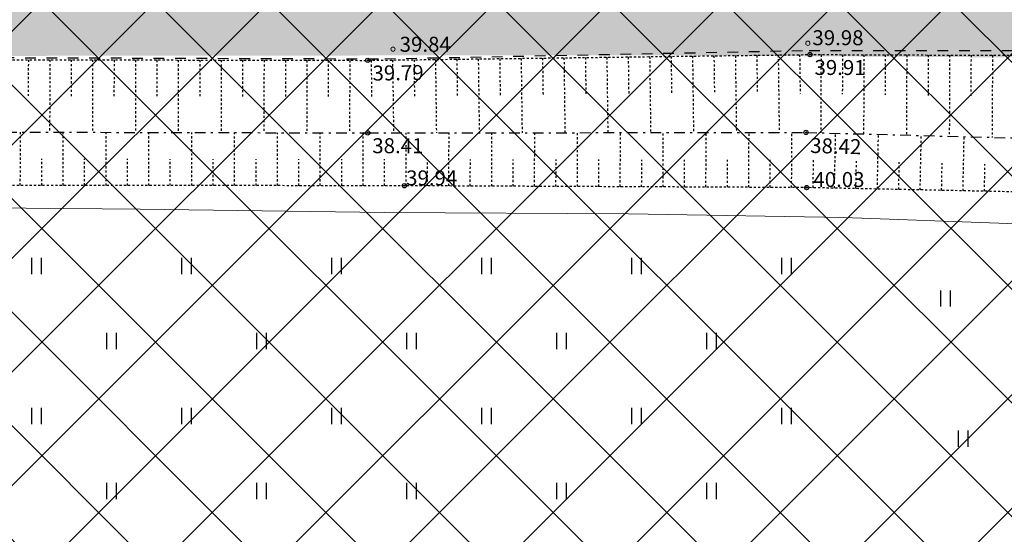
# Model space of a CAD drawing. Units: metres. Extents: x 543235 to 563717, y 6566032 to 6588992.
# Drawn here: x 549442 to 549488, y 6586076 to 6586100 of the extents above; entities that cross this region are included whole.
import ezdxf
from ezdxf.enums import TextEntityAlignment as Align

# ---------------------------------------------------------------- set-up
doc = ezdxf.new("R2010")
doc.units = ezdxf.units.M
doc.header["$MEASUREMENT"] = 0
for name, pattern in [('KRAAVIPERV', [0.02001, 0.01, -1e-05, 0.01]), ('KRAAVIPOHI', [3.1, 1, -0.5, 0.1, -0.5, 1]), ('KRUUSKILL', [2, 1, -1]), ('NOLVAKRIIPS', [0.02001, 0.01, -1e-05, 0.01])]:
    doc.linetypes.add(name, pattern=pattern)
doc.layers.get('0').update_dxf_attribs({"color": 250})
for name, color, linetype in [('HALJASTUS', 252, 'Continuous'), ('KORGUS-EH2000', 7, 'Continuous'), ('MOOTMPUNKT', 7, 'Continuous'), ('SITRASS', 102, 'Continuous'), ('TEE', 7, 'Continuous'), ('VEEKOGU', 5, 'Continuous')]:
    doc.layers.add(name, color=color, linetype=linetype)
doc.layers.add('Hoonestusala2', color=250, linetype='Continuous', lineweight=9)
doc.layers.add('Teed', color=252, linetype='Continuous', lineweight=30)
doc.layers.add('Muruala', color=7, linetype='Continuous', lineweight=30, true_color=0x7ca500, transparency=0.7)
doc.styles.add('ITALIC', font='italic.shx')
doc.linetypes.add('SI_VKBL', pattern='A,8,-2,4,[132,mkm,S=0.5,R=0,X=0,Y=0],1,[132,mkm,S=0.5,R=0,X=0,Y=0],4,-2', length=21)

# ---------------------------------------------------------------- blocks, each defined once
blk = doc.blocks.new('HEIN')
at = {"color": 0, "linetype": 'Continuous'}
for p, q in [((-0.455, 0.761), (-0.455, -0.761)), ((0.455, 0.761), (0.455, -0.761))]:
    blk.add_line(p, q, dxfattribs=at)

msp = doc.modelspace()

# ---------------------------------------------------------------- hatches: boundary and pattern name
at = {"layer": 'Hoonestusala2'}
h = msp.add_hatch(dxfattribs=at)
h.set_pattern_fill('ANSI37', color=256, scale=30)
h.paths.add_polyline_path([(549484.342, 6586111.747), (549413.051, 6586110.992), (549407.16, 6586048.582), (549447.698, 6586015.017), (549590.907, 6586017.731), (549582.341, 6586024.918), (549532.183, 6586067.395), (549525.08, 6586073.108), (549524.734, 6586075.011), (549524.163, 6586077.009), (549524.785, 6586078.832), (549522.798, 6586080.472), (549513.474, 6586088.023), (549504.166, 6586095.629)])
at = {"layer": 'Muruala'}
h = msp.add_hatch(color=256, dxfattribs=at)
h.dxf.hatch_style = 1
h.paths.add_polyline_path([(549849.39, 6586307.84), (549974.5, 6586317.68), (550029.644, 6586355.599), (550070.839, 6586381.424), (550070.45, 6586400.7), (550159.4, 6586464.35), (550067.38, 6586525.65), (549952.58, 6586633.56), (549852.31, 6586563.38), (549879.716, 6586541.773), (549867.72, 6586517.27), (549836.74, 6586531.36), (549837.38, 6586514.53), (549627.3, 6586616.51), (549573.68, 6586602.75), (549573.97, 6586549.42), (549662.27, 6586513.26), (549660.95, 6586412.04), (549601.83, 6586397.4), (549557.8, 6586322.71), (549429.46, 6586321.73), (549421.879, 6586244.483), (549407.78, 6586097.542), (549433.002, 6586097.836), (549483.554, 6586097.89), (549607.967, 6586097.779), (549723.55, 6586099.532), (549749.221, 6586099.588), (549783.743, 6586099.872), (549831.885, 6586100.091), (549832.085, 6586047.635), (549861.7, 6586048.89), (549852.243, 6586247.77)])
at = {"layer": 'Teed'}
h = msp.add_hatch(color=256, dxfattribs=at)
h.dxf.hatch_style = 1
h.paths.add_polyline_path([(549843.23, 6586247.701), (549841.254, 6586292.994), (549841.712, 6586299.196), (549843.525, 6586303.52), (549847.226, 6586307.35), (549849.533, 6586308.332), (549851.168, 6586309.524), (549853.687, 6586309.797), (549957.416, 6586317.843), (549962.747, 6586318.324), (549970.272, 6586319.946), (549976.668, 6586322.311), (549983.616, 6586326.112), (549999.619, 6586338.142), (550015.337, 6586350.541), (550030.341, 6586361.435), (550045.991, 6586372.982), (550061.961, 6586384.842), (550069.906, 6586390.51), (550070.339, 6586399.756), (550070.331, 6586399.77), (550068.966, 6586398.933), (550057.539, 6586390.575), (550045.77, 6586381.943), (550034.162, 6586373.455), (550022.451, 6586364.877), (550014.924, 6586359.359), (550003.686, 6586351.14), (549992.072, 6586342.603), (549980.53, 6586334.163), (549976.552, 6586331.441), (549971.719, 6586328.944), (549967.559, 6586327.492), (549962.658, 6586326.55), (549957.508, 6586326.035), (549943.169, 6586324.927), (549929.323, 6586323.818), (549915.079, 6586322.71), (549900.554, 6586321.554), (549886.304, 6586320.401), (549872.305, 6586319.314), (549857.813, 6586318.149), (549850.133, 6586317.146), (549850.065, 6586317.126), (549848.054, 6586316.449), (549843.719, 6586314.088), (549841.689, 6586312.585), (549839.199, 6586310.256), (549838.112, 6586308.748), (549836.186, 6586304.377), (549834.553, 6586299.359), (549834.085, 6586295.159), (549833.624, 6586292.941), (549833.665, 6586291.743), (549834.092, 6586279.138), (549834.651, 6586264.605), (549835.173, 6586250.689), (549835.294, 6586247.641), (549840.126, 6586121.769), (549839.152, 6586116.418), (549836.779, 6586111.918), (549834.944, 6586110.066), (549830.318, 6586107.786), (549827.713, 6586107.292), (549510.272, 6586104.971), (549408.393, 6586104.012), (549407.827, 6586097.54), (549450, 6586098), (549509.951, 6586097.648), (549512.583, 6586096.635), (549513.22, 6586093.767), (549558.872, 6586094.115), (549558.927, 6586095.543), (549559.745, 6586096.527), (549658.039, 6586098.817), (549832.764, 6586100.28), (549838.306, 6586097.133), (549841.067, 6586094.499), (549842.328, 6586091.338), (549841.948, 6586084.518), (549841.411, 6586047.925), (549849.374, 6586048.304), (549848.844, 6586085.214), (549848.955, 6586089.217), (549849.333, 6586090.387), (549851.778, 6586090.589), (549850.021, 6586122.088)])
h.paths.add_polyline_path([(550093.816, 6586413.294), (550093.464, 6586413.266), (550092.171, 6586412.713), (550091.995, 6586413.268), (550105.565, 6586418.718), (550113.458, 6586422.213), (550120.704, 6586426.435), (550125.63, 6586430.54), (550130.392, 6586437.342), (550132.225, 6586441.91), (550133.245, 6586447.404), (550128.545, 6586443.989), (550127.331, 6586440.227), (550125.512, 6586436.296), (550123.935, 6586433.708), (550122.488, 6586431.73), (550120.797, 6586429.695), (550118.964, 6586427.923), (550116.762, 6586426.116), (550114.645, 6586424.603), (550112.495, 6586423.35), (550110.083, 6586422.137), (550107.344, 6586420.889), (550103.661, 6586419.339), (550099.99, 6586417.871), (550096.221, 6586416.297), (550091.887, 6586414.482), (550088.073, 6586412.894), (550085.815, 6586411.849), (550085.628, 6586410.257), (550081.484, 6586407.927), (550070.962, 6586400.157), (550070.34, 6586399.776), (550069.905, 6586390.488), (550074.534, 6586393.531), (550083.137, 6586399.646), (550085.475, 6586401.151), (550087.57, 6586402.113), (550089.125, 6586402.222), (550090.754, 6586401.759), (550091.836, 6586401.027), (550093.816, 6586398.219), (550098.816, 6586405.859)])
h.paths.add_polyline_path([(550127.165, 6586425.609), (550131.069, 6586428.663), (550134.292, 6586431.254), (550137.034, 6586434.721), (550139.001, 6586436.051), (550140.963, 6586439.527), (550140.963, 6586441.934), (550140.62, 6586452.762), (550133.245, 6586447.404), (550132.225, 6586441.91), (550130.392, 6586437.342), (550125.63, 6586430.54), (550120.704, 6586426.435), (550113.458, 6586422.213), (550105.565, 6586418.718), (550091.995, 6586413.268), (550092.171, 6586412.713), (550093.464, 6586413.266), (550093.816, 6586413.294), (550098.816, 6586405.859), (550103.642, 6586409.413), (550110.176, 6586411.905), (550114.271, 6586414.848)])

# ---------------------------------------------------------------- linework, layer by layer
at = {"layer": 'KORGUS-EH2000', "color": 9, "linetype": 'Continuous', "lineweight": 0, "ltscale": 0.5, "true_color": 0xc7c8ca}
for centre in [(549478.938, 6586098.434, 39.981), (549459.575, 6586098.159, 39.836), (549479.038, 6586097.907)]:
    msp.add_circle(centre, 0.1, dxfattribs=at)
at = {"layer": 'KORGUS-EH2000', "color": 9, "linetype": 'Continuous', "ltscale": 0.5, "true_color": 0xc7c8ca}
for centre in [(549479.038, 6586097.907), (549458.398, 6586097.636), (549458.395, 6586094.249), (549478.853, 6586094.27)]:
    msp.add_circle(centre, 0.1, dxfattribs=at)
at = {"layer": 'KORGUS-EH2000', "color": 9, "linetype": 'Continuous', "true_color": 0xc7c8ca}
for centre in [(549460.108, 6586091.779), (549478.883, 6586091.695)]:
    msp.add_circle(centre, 0.1, dxfattribs=at)
at = {"layer": 'MOOTMPUNKT', "color": 9, "linetype": 'Continuous', "lineweight": 0, "true_color": 0xc7c8ca}
for centre in [(549458.398, 6586097.636, 0.08), (549479.038, 6586097.907, 0.08), (549458.395, 6586094.249, 0.08), (549478.853, 6586094.27, 0.08)]:
    msp.add_circle(centre, 0.025, dxfattribs=at)
at = {"layer": 'MOOTMPUNKT', "color": 9, "linetype": 'Continuous', "true_color": 0xc7c8ca}
for centre in [(549460.108, 6586091.779), (549478.883, 6586091.695)]:
    msp.add_circle(centre, 0.025, dxfattribs=at)
at = {"layer": 'SITRASS', "linetype": 'SI_VKBL', "lineweight": 0, "ltscale": 0.5, "flags": 128}
msp.add_lwpolyline([(549281.869, 6586111.843), (549289.367, 6586111.888), (549291.765, 6586111.86), (549296.79, 6586112.702), (549298.118, 6586113.261), (549301.12, 6586114.673), (549306.873, 6586115.025), (549312.889, 6586114.964), (549320.649, 6586115), (549330.128, 6586115.053), (549340.044, 6586115.059), (549349.932, 6586114.991), (549358.855, 6586114.911), (549365.849, 6586114.784), (549372.716, 6586114.884), (549378.871, 6586114.821), (549380.015, 6586114.529), (549380.536, 6586113.943), (549380.764, 6586113.522), (549380.935, 6586104.375), (549381.052, 6586101.901), (549381.512, 6586098.169), (549381.714, 6586095.109), (549381.834, 6586092.482), (549381.913, 6586091.663), (549382.228, 6586091.362), (549382.985, 6586091.156), (549388.894, 6586091.005), (549395.061, 6586091.138), (549404.52, 6586091.12), (549413.9, 6586091.058), (549424.199, 6586090.888), (549435.319, 6586090.792), (549447.774, 6586090.691), (549459.162, 6586090.528), (549470.567, 6586090.465), (549480.606, 6586090.296), (549488.276, 6586090.015), (549498.739, 6586089.924), (549506.213, 6586089.875), (549515.557, 6586089.752), (549524.672, 6586089.383), (549532.442, 6586089.026), (549536.686, 6586089.028), (549548.688, 6586088.572), (549557.917, 6586088.093), (549565.553, 6586087.881), (549574.578, 6586088.045), (549586.028, 6586088.199), (549597.384, 6586088.345), (549608.255, 6586088.522), (549619.488, 6586088.818), (549628.525, 6586088.838), (549635.048, 6586088.881), (549645.94, 6586089.257), (549656.728, 6586089.614), (549667.471, 6586089.792), (549678.686, 6586089.861), (549689.325, 6586090.104), (549700.585, 6586090.385), (549710.099, 6586090.218), (549718.513, 6586090.318), (549728.1, 6586090.49), (549738.693, 6586090.728), (549748.298, 6586091.019), (549761.567, 6586091.291), (549771.743, 6586091.367), (549781.448, 6586091.54), (549790.838, 6586091.597), (549800.315, 6586091.601), (549810.518, 6586091.751), (549820.242, 6586091.782), (549829.248, 6586091.689), (549832.031, 6586091.806), (549832.628, 6586091.163), (549832.889, 6586090.056), (549832.98, 6586083.458), (549833.004, 6586075.263), (549833.419, 6586063.236), (549833.758, 6586057.263), (549834.559, 6586052.954)], dxfattribs=at)
at = {"layer": 'TEE', "color": 9, "linetype": 'KRUUSKILL', "ltscale": 0.5, "true_color": 0xc7c8ca}
msp.add_lwpolyline([(549336.704, 6586096.802), (549339.329, 6586096.807), (549359.171, 6586097.039), (549378.995, 6586097.365), (549399.329, 6586097.512), (549419.066, 6586097.581), (549439.402, 6586097.77), (549459.191, 6586097.707), (549478.993, 6586098.099), (549498.485, 6586098.099), (549516.439, 6586097.695)], dxfattribs=at)
at = {"layer": 'VEEKOGU', "color": 9, "linetype": 'NOLVAKRIIPS', "ltscale": 0.5, "true_color": 0xc7c8ca}
for p, q in [((549442.556, 6586097.665), (549442.553, 6586095.974)), ((549443.556, 6586097.664), (549443.55, 6586094.28)), ((549444.556, 6586097.662), (549444.553, 6586095.97)), ((549445.556, 6586097.66), (549445.55, 6586094.276)), ((549446.556, 6586097.658), (549446.553, 6586095.966)), ((549447.556, 6586097.656), (549447.55, 6586094.272)), ((549448.556, 6586097.654), (549448.553, 6586095.962)), ((549449.556, 6586097.652), (549449.55, 6586094.268)), ((549450.556, 6586097.651), (549450.553, 6586095.958)), ((549451.556, 6586097.649), (549451.55, 6586094.263)), ((549452.556, 6586097.647), (549452.553, 6586095.954)), ((549453.556, 6586097.645), (549453.55, 6586094.259)), ((549454.556, 6586097.643), (549454.553, 6586095.95)), ((549455.556, 6586097.641), (549455.55, 6586094.255)), ((549456.556, 6586097.639), (549456.553, 6586095.946)), ((549457.556, 6586097.638), (549457.55, 6586094.251)), ((549458.556, 6586097.638), (549458.578, 6586095.944)), ((549459.556, 6586097.651), (549459.601, 6586094.25)), ((549460.556, 6586097.664), (549460.578, 6586095.958)), ((549461.556, 6586097.677), (549461.601, 6586094.252)), ((549462.556, 6586097.691), (549462.578, 6586095.972)), ((549463.556, 6586097.704), (549463.601, 6586094.254)), ((549464.555, 6586097.717), (549464.578, 6586095.986)), ((549465.555, 6586097.73), (549465.601, 6586094.256)), ((549466.555, 6586097.743), (549466.578, 6586096)), ((549467.555, 6586097.756), (549467.601, 6586094.258)), ((549468.555, 6586097.769), (549468.578, 6586096.014)), ((549469.555, 6586097.782), (549469.601, 6586094.261)), ((549470.555, 6586097.796), (549470.578, 6586096.029)), ((549471.555, 6586097.809), (549471.601, 6586094.263)), ((549472.555, 6586097.822), (549472.578, 6586096.043)), ((549473.555, 6586097.835), (549473.602, 6586094.265)), ((549474.555, 6586097.848), (549474.578, 6586096.057)), ((549475.554, 6586097.861), (549475.602, 6586094.267)), ((549476.554, 6586097.874), (549476.578, 6586096.071)), ((549477.554, 6586097.888), (549477.602, 6586094.269)), ((549478.554, 6586097.901), (549478.578, 6586096.085)), ((549479.554, 6586097.905), (549479.54, 6586094.252)), ((549480.554, 6586097.901), (549480.547, 6586096.063)), ((549481.554, 6586097.897), (549481.54, 6586094.198)), ((549482.554, 6586097.894), (549482.547, 6586096.033)), ((549483.554, 6586097.89), (549483.54, 6586094.145)), ((549484.554, 6586097.886), (549484.547, 6586096.002)), ((549485.554, 6586097.882), (549485.54, 6586094.092)), ((549486.554, 6586097.878), (549486.547, 6586095.972)), ((549487.554, 6586097.874), (549487.539, 6586094.039)), ((549442.182, 6586091.797), (549442.184, 6586094.283)), ((549444.182, 6586091.795), (549444.184, 6586094.279)), ((549446.182, 6586091.793), (549446.184, 6586094.275)), ((549448.182, 6586091.791), (549448.184, 6586094.27)), ((549450.182, 6586091.789), (549450.184, 6586094.266)), ((549452.182, 6586091.787), (549452.184, 6586094.262)), ((549454.182, 6586091.785), (549454.184, 6586094.258)), ((549456.182, 6586091.783), (549456.184, 6586094.254)), ((549458.182, 6586091.781), (549458.184, 6586094.249)), ((549460.182, 6586091.779), (549460.193, 6586094.251)), ((549462.182, 6586091.77), (549462.193, 6586094.253)), ((549464.182, 6586091.761), (549464.193, 6586094.255)), ((549466.182, 6586091.752), (549466.193, 6586094.257)), ((549468.182, 6586091.743), (549468.193, 6586094.259)), ((549470.181, 6586091.734), (549470.193, 6586094.261)), ((549472.181, 6586091.725), (549472.193, 6586094.263)), ((549474.181, 6586091.716), (549474.193, 6586094.265)), ((549476.181, 6586091.707), (549476.193, 6586094.267)), ((549478.181, 6586091.698), (549478.193, 6586094.269)), ((549480.181, 6586091.668), (549480.234, 6586094.233)), ((549482.181, 6586091.627), (549482.234, 6586094.18)), ((549484.18, 6586091.585), (549484.233, 6586094.127)), ((549486.18, 6586091.544), (549486.232, 6586094.073)), ((549443.182, 6586091.796), (549443.183, 6586093.039)), ((549445.182, 6586091.794), (549445.183, 6586093.036)), ((549447.182, 6586091.792), (549447.183, 6586093.032)), ((549449.182, 6586091.79), (549449.183, 6586093.029)), ((549451.182, 6586091.788), (549451.183, 6586093.026)), ((549453.182, 6586091.786), (549453.183, 6586093.023)), ((549455.182, 6586091.784), (549455.183, 6586093.02)), ((549457.182, 6586091.782), (549457.183, 6586093.017)), ((549459.182, 6586091.78), (549459.183, 6586093.015)), ((549461.182, 6586091.774), (549461.187, 6586093.013)), ((549463.182, 6586091.765), (549463.187, 6586093.01)), ((549465.182, 6586091.756), (549465.187, 6586093.006)), ((549467.182, 6586091.747), (549467.187, 6586093.003)), ((549469.181, 6586091.738), (549469.187, 6586092.999)), ((549471.181, 6586091.729), (549471.187, 6586092.996)), ((549473.181, 6586091.721), (549473.187, 6586092.992)), ((549475.181, 6586091.712), (549475.187, 6586092.989)), ((549477.181, 6586091.703), (549477.187, 6586092.985)), ((549479.181, 6586091.689), (549479.208, 6586092.974)), ((549481.181, 6586091.647), (549481.207, 6586092.927)), ((549483.18, 6586091.606), (549483.207, 6586092.88)), ((549485.18, 6586091.565), (549485.206, 6586092.832)), ((549487.18, 6586091.523), (549487.206, 6586092.785))]:
    msp.add_line(p, q, dxfattribs=at)
at = {"layer": 'VEEKOGU', "color": 9, "linetype": 'KRAAVIPERV', "ltscale": 0.5, "true_color": 0xc7c8ca, "flags": 128}
msp.add_lwpolyline([(549337.229, 6586096.803), (549338.99, 6586096.8), (549359.907, 6586096.906), (549379.917, 6586097.322), (549399.702, 6586097.321), (549419.893, 6586097.32), (549439.566, 6586097.671), (549458.398, 6586097.636), (549479.038, 6586097.907), (549499.443, 6586097.829), (549509.941, 6586097.376), (549510.613, 6586096.728), (549512.331, 6586095.991), (549512.67, 6586093.495), (549512.338, 6586091.43), (549511.413, 6586091.198), (549499.669, 6586091.265), (549478.883, 6586091.695), (549460.108, 6586091.779), (549439.705, 6586091.8), (549419.631, 6586091.738), (549401.791, 6586091.867), (549382.443, 6586092.134), (549362.512, 6586092.106), (549343.133, 6586091.589), (549322.814, 6586091.334), (549303.824, 6586091.393), (549286.837, 6586091.194), (549267.246, 6586091.215), (549246.653, 6586090.92), (549227.611, 6586090.414), (549206.892, 6586090.903), (549187.636, 6586090.918), (549183.513, 6586090.918), (549182.551, 6586091.397), (549181.856, 6586092.839), (549182.142, 6586093.962), (549182.829, 6586094.868), (549183.827, 6586095.362), (549198.964, 6586095.993), (549210.337, 6586095.917), (549216.337, 6586095.881), (549222.032, 6586095.935), (549234.03, 6586096.19), (549239.029, 6586096.289), (549258.027, 6586096.029), (549267.023, 6586096.248), (549279.017, 6586096.62), (549299.016, 6586096.437), (549315.014, 6586096.694), (549319.013, 6586096.761), (549326.013, 6586096.778), (549336.013, 6586096.795)], dxfattribs=at)
at = {"layer": 'VEEKOGU', "color": 9, "linetype": 'KRAAVIPOHI', "ltscale": 0.5, "true_color": 0xc7c8ca}
msp.add_lwpolyline([(549183.394, 6586092.977), (549198.721, 6586093.029), (549219.49, 6586093.212), (549237.989, 6586093.221), (549258.447, 6586093.508), (549279.471, 6586093.637), (549299.676, 6586093.803), (549318.708, 6586093.809), (549338.978, 6586094.107), (549359.431, 6586094.28), (549379.842, 6586094.418), (549399.32, 6586094.48), (549419.607, 6586094.363), (549439.324, 6586094.289), (549458.395, 6586094.249), (549478.853, 6586094.27), (549499.118, 6586093.73), (549510.33, 6586093.46)], dxfattribs=at)

# ---------------------------------------------------------------- block references
at = {"layer": 'HALJASTUS', "color": 9, "true_color": 0xc7c8ca, "xscale": 0.5, "yscale": 0.5, "zscale": 0.5}
for p in [(549442.932, 6586088.034), (549449.932, 6586088.034), (549456.932, 6586088.034), (549463.932, 6586088.034), (549470.932, 6586088.034), (549477.932, 6586088.034), (549446.432, 6586084.534), (549453.432, 6586084.534), (549460.432, 6586084.534), (549467.432, 6586084.534), (549474.432, 6586084.534), (549442.932, 6586081.034), (549449.932, 6586081.034), (549456.932, 6586081.034), (549463.932, 6586081.034), (549470.932, 6586081.034), (549477.932, 6586081.034), (549446.432, 6586077.534), (549453.432, 6586077.534), (549460.432, 6586077.534), (549467.432, 6586077.534), (549474.432, 6586077.534)]:
    msp.add_blockref('HEIN', p, dxfattribs=at)
at = {"layer": 'HALJASTUS', "color": 9, "linetype": 'NOLVAKRIIPS', "true_color": 0xc7c8ca, "xscale": 0.5, "yscale": 0.5, "zscale": 0.5}
msp.add_blockref('HEIN', (549485.357, 6586086.516), dxfattribs=at)
at = {"layer": 'HALJASTUS', "color": 9, "ltscale": 0.5, "true_color": 0xc7c8ca, "xscale": 0.5, "yscale": 0.5, "zscale": 0.5}
msp.add_blockref('HEIN', (549486.181, 6586079.971), dxfattribs=at)

# ---------------------------------------------------------------- texts
at = {"layer": 'KORGUS-EH2000', "color": 9, "linetype": 'Continuous', "lineweight": 0, "ltscale": 0.5, "true_color": 0xc7c8ca, "style": 'ITALIC'}
for s, p in [(' 39.98 ', (549478.938, 6586099.043)), (' 39.84 ', (549459.673, 6586098.735))]:
    msp.add_text(s, height=0.7, dxfattribs=at).set_placement(p, align=Align.TOP_LEFT)
at = {"layer": 'KORGUS-EH2000', "color": 9, "linetype": 'Continuous', "ltscale": 0.5, "true_color": 0xc7c8ca, "style": 'ITALIC'}
for s, rotation, p in [(' 39.91 ', 359.781, (549479.037, 6586097.657)), (' 39.79 ', 0.7522, (549458.401, 6586097.386)), (' 38.41 ', 0.0588, (549458.395, 6586093.999)), (' 38.42 ', 358.4736, (549478.846, 6586094.02))]:
    msp.add_text(s, height=0.7, rotation=rotation, dxfattribs=at).set_placement(p, align=Align.TOP_LEFT)
at = {"layer": 'KORGUS-EH2000', "color": 9, "linetype": 'Continuous', "true_color": 0xc7c8ca, "style": 'ITALIC'}
for s, p in [(' 39.94 ', (549459.975, 6586092.496)), (' 40.03 ', (549478.983, 6586092.422))]:
    msp.add_text(s, height=0.7, dxfattribs=at).set_placement(p, align=Align.TOP_LEFT)

doc.saveas('drawing.dxf')
